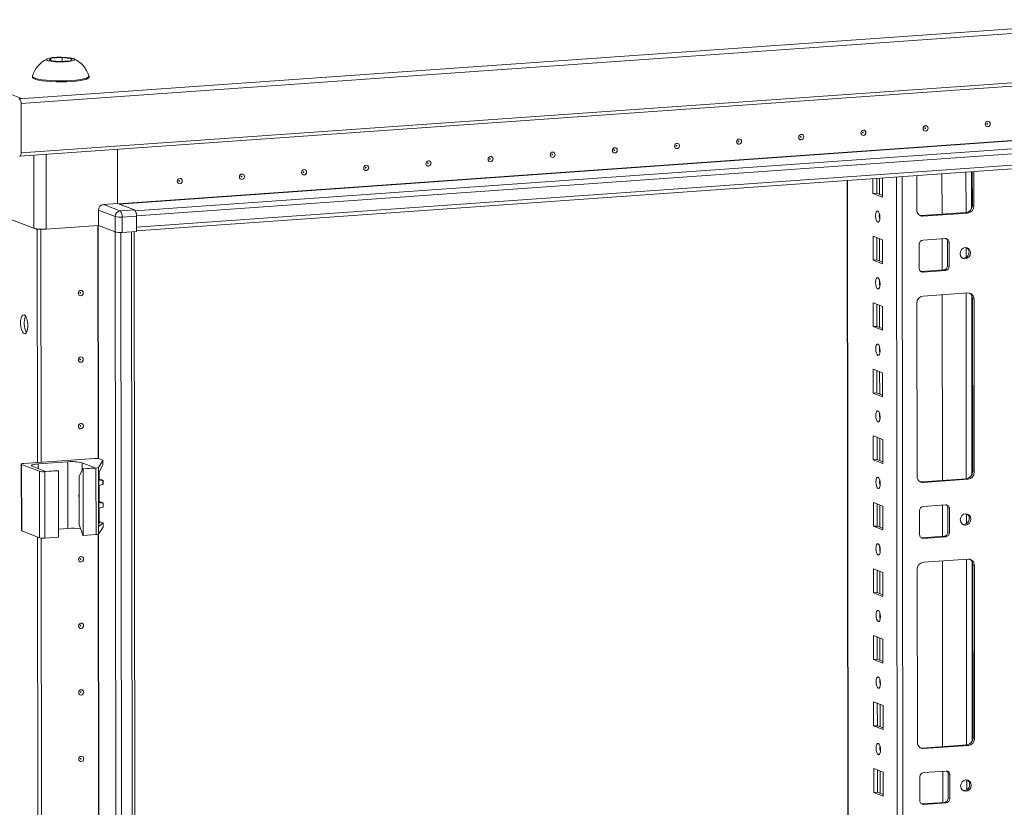
# Model space of a CAD drawing. Units: millimetres. Extents: x 29 to 11610, y 91 to 11717.
# Drawn here: x 8858 to 9223, y 3925 to 4217 of the extents above; entities that cross this region are included whole.
import ezdxf

# ---------------------------------------------------------------- set-up
doc = ezdxf.new("R2010")
doc.units = ezdxf.units.MM

msp = doc.modelspace()

# ---------------------------------------------------------------- linework, layer by layer
at = {"color": 7, "linetype": 'Continuous', "lineweight": 15}
for p, q in [((8858.457, 4187.65), (8472.386, 4338.446)), ((9593.196, 4239.426), (8857.716, 4187.51)), ((8858.304, 4185.792), (9593.783, 4237.708)), ((8857.846, 4166.287), (9593.326, 4218.203)), ((9593.805, 4219.481), (8858.325, 4167.565)), ((8868.737, 4201.775), (8869.314, 4202.531)), ((8872.418, 4201.319), (8868.737, 4201.775)), ((8869.314, 4202.531), (8873.571, 4202.832)), ((8869.315, 4201.703), (8869.314, 4202.531)), ((8876.675, 4201.619), (8872.418, 4201.319)), ((8873.571, 4202.832), (8877.251, 4202.376)), ((8873.571, 4202.832), (8873.572, 4201.4)), ((8877.251, 4202.376), (8876.675, 4201.619)), ((8862.502, 4195.928), (8862.502, 4195.553)), ((8883.502, 4195.578), (8883.501, 4195.953)), ((8857.526, 4187.584), (8858.457, 4187.65)), ((8901.094, 4144.221), (9546.252, 4189.762)), ((8858.304, 4185.792), (8858.325, 4167.565)), ((9546.257, 4185.52), (8901.099, 4139.98)), ((8901.1, 4138.662), (9545.749, 4184.167)), ((8894.084, 4168.845), (8894.108, 4148.774)), ((9174.142, 4152.434), (9174.135, 4157.935)), ((9175.518, 4158.033), (9175.524, 4152.532)), ((9177.626, 4158.182), (9177.634, 4151.07)), ((9190.37, 4146.326), (9190.355, 4159.08)), ((9199.716, 4159.741), (9199.734, 4144.789)), ((9210.986, 4148.05), (9210.971, 4160.536)), ((9211.553, 4160.577), (9211.568, 4147.822)), ((9164.548, 4157.259), (9166.801, 2262.034)), ((9174.142, 4152.434), (9175.524, 4152.532)), ((9177.634, 4151.07), (9174.142, 4152.434)), ((9175.524, 4152.532), (9177.633, 4151.708)), ((8894.108, 4148.774), (8888.808, 4148.4)), ((8895.016, 4145.975), (8888.808, 4148.4)), ((8900.316, 4146.349), (8894.108, 4148.774)), ((9211.568, 4147.822), (9210.986, 4148.05)), ((8886.967, 4146.297), (8893.175, 4143.872)), ((8886.967, 4146.297), (8886.974, 4140.626)), ((8893.175, 4143.872), (8893.182, 4138.201)), ((8900.316, 4146.349), (8895.016, 4145.975)), ((8895.795, 4143.699), (8901.094, 4144.073)), ((8895.801, 4138.028), (8895.795, 4143.699)), ((8901.094, 4144.221), (8901.099, 4139.98)), ((8901.094, 4144.073), (8901.101, 4138.402)), ((9192.095, 4144.25), (9208.685, 4145.421)), ((9192.677, 4144.023), (9192.095, 4144.25)), ((9209.267, 4145.194), (9192.677, 4144.023)), ((9208.685, 4145.421), (9209.267, 4145.194)), ((8863.035, 4139.562), (8854.887, 4142.745)), ((8864.266, 4139.081), (8854.887, 4142.745)), ((8886.974, 4140.626), (8867.619, 4139.26)), ((8893.182, 4138.201), (8886.974, 4140.626)), ((8893.21, 4138.19), (8886.974, 4140.626)), ((8865.649, 4139.179), (8864.266, 4139.081)), ((8864.369, 4052.78), (8864.266, 4139.081)), ((8865.649, 4139.179), (8865.532, 4139.225)), ((8865.544, 4139.224), (8865.658, 4139.18)), ((8865.751, 4052.877), (8865.649, 4139.179)), ((8866.129, 4139.213), (8865.658, 4139.18)), ((8865.658, 4139.18), (8865.76, 4052.878)), ((8893.21, 4138.19), (8895.672, 2066.948)), ((8901.101, 4138.402), (8895.801, 4138.028)), ((8902.71, 2067.334), (8900.248, 4138.342)), ((9174.171, 4127.777), (9174.161, 4136.653)), ((9174.161, 4136.653), (9177.653, 4135.289)), ((9175.544, 4136.113), (9175.554, 4127.874)), ((9177.653, 4135.289), (9177.663, 4126.413)), ((9191.318, 4124.692), (9191.307, 4133.569)), ((9192.688, 4135.146), (9200.983, 4135.732)), ((9199.745, 4135.644), (9199.758, 4124.077)), ((9201.785, 4134.577), (9202.367, 4134.35)), ((9201.795, 4125.7), (9201.785, 4134.577)), ((9202.367, 4134.35), (9202.377, 4125.473)), ((9174.171, 4127.777), (9175.554, 4127.874)), ((9177.663, 4126.413), (9174.171, 4127.777)), ((9175.554, 4127.874), (9177.663, 4127.051)), ((9202.377, 4125.473), (9201.795, 4125.7)), ((9191.878, 4123.544), (9192.12, 4123.538)), ((9192.12, 4123.538), (9200.415, 4124.123)), ((9192.702, 4123.311), (9192.12, 4123.538)), ((9200.997, 4123.896), (9192.702, 4123.311)), ((9200.997, 4123.896), (9200.415, 4124.123)), ((9192.712, 4114.434), (9209.302, 4115.605)), ((9199.769, 4114.932), (9199.851, 4046.159)), ((9174.201, 4103.119), (9174.19, 4111.996)), ((9174.19, 4111.996), (9177.682, 4110.632)), ((9175.573, 4111.456), (9175.583, 4103.217)), ((9177.682, 4110.632), (9177.693, 4101.755)), ((9190.487, 4047.695), (9190.411, 4111.805)), ((9211.609, 4113.302), (9211.027, 4113.529)), ((9211.103, 4049.419), (9211.027, 4113.529)), ((9211.609, 4113.302), (9211.685, 4049.192)), ((9174.201, 4103.119), (9175.583, 4103.217)), ((9177.693, 4101.755), (9174.201, 4103.119)), ((9175.583, 4103.217), (9177.692, 4102.393)), ((9174.23, 4078.461), (9174.219, 4087.338)), ((9174.219, 4087.338), (9177.711, 4085.974)), ((9175.603, 4086.798), (9175.612, 4078.559)), ((9177.711, 4085.974), (9177.722, 4077.097)), ((9174.23, 4078.461), (9175.612, 4078.559)), ((9177.722, 4077.097), (9174.23, 4078.461)), ((9175.612, 4078.559), (9177.721, 4077.735)), ((9174.259, 4053.804), (9174.249, 4062.681)), ((9174.249, 4062.681), (9177.741, 4061.317)), ((9175.632, 4062.14), (9175.642, 4053.901)), ((9177.741, 4061.317), (9177.751, 4052.44)), ((8858.382, 4052.193), (8858.411, 4027.535)), ((8858.499, 4052.097), (8865.095, 4049.521)), ((8858.528, 4027.439), (8858.499, 4052.097)), ((8885.382, 4054.263), (8859.3, 4052.422)), ((8864.611, 4052.26), (8875.671, 4053.041)), ((8875.7, 4028.383), (8875.671, 4053.041)), ((8880.91, 4052.695), (8885.76, 4050.8)), ((8886.97, 4050.935), (8888.664, 4053.539)), ((8888.665, 4052.034), (8887.288, 4049.048)), ((8888.555, 4053.662), (8887.347, 4054.133)), ((8888.664, 4053.539), (8888.665, 4052.034)), ((8888.674, 4052.07), (8888.672, 4053.566)), ((9174.259, 4053.804), (9175.642, 4053.901)), ((9177.751, 4052.44), (9174.259, 4053.804)), ((9175.642, 4053.901), (9177.751, 4053.078)), ((8867.327, 4049.499), (8862.477, 4051.394)), ((8865.095, 4049.521), (8865.125, 4024.863)), ((8867.06, 4049.391), (8872.129, 4049.749)), ((8867.089, 4024.733), (8867.06, 4049.391)), ((8871.935, 4049.824), (8867.327, 4049.499)), ((8872.129, 4049.749), (8871.935, 4049.824)), ((8872.129, 4049.749), (8872.158, 4025.091)), ((8879.798, 4047.553), (8881.151, 4050.475)), ((8885.76, 4050.8), (8881.151, 4050.475)), ((8881.151, 4050.475), (8881.345, 4050.399)), ((8881.345, 4050.399), (8886.06, 4050.732)), ((8881.375, 4025.742), (8881.345, 4050.399)), ((8886.06, 4050.732), (8886.09, 4026.074)), ((8886.999, 4026.277), (8886.97, 4050.935)), ((8887.26, 4046.715), (8887.257, 4048.969)), ((9211.685, 4049.192), (9211.103, 4049.419)), ((8879.819, 4029.8), (8879.798, 4047.553)), ((8887.1, 4047.78), (8887.121, 4029.82)), ((8887.356, 4046.736), (8888.563, 4046.264)), ((8888.677, 4046.173), (8887.657, 4046.255)), ((8887.659, 4044.423), (8888.679, 4044.649)), ((8888.679, 4044.649), (8888.677, 4046.173)), ((8888.683, 4044.673), (8888.681, 4046.185)), ((9192.212, 4045.62), (9208.802, 4046.791)), ((9192.794, 4045.392), (9192.212, 4045.62)), ((9209.384, 4046.563), (9192.794, 4045.392)), ((9208.802, 4046.791), (9209.384, 4046.563)), ((8887.27, 4038.331), (8887.263, 4043.907)), ((8887.366, 4038.352), (8888.573, 4037.881)), ((8888.687, 4037.79), (8887.667, 4037.871)), ((8888.689, 4036.265), (8888.687, 4037.79)), ((8888.693, 4036.289), (8888.691, 4037.801)), ((9174.289, 4029.146), (9174.278, 4038.023)), ((9174.278, 4038.023), (9177.77, 4036.659)), ((9175.661, 4037.483), (9175.671, 4029.244)), ((8887.278, 4030.934), (8887.273, 4035.523)), ((8887.669, 4036.04), (8888.689, 4036.265)), ((9177.77, 4036.659), (9177.781, 4027.782)), ((9191.435, 4026.062), (9191.424, 4034.939)), ((9192.805, 4036.516), (9201.1, 4037.101)), ((9199.862, 4037.014), (9199.876, 4025.446)), ((9201.902, 4035.947), (9202.484, 4035.719)), ((9201.913, 4027.07), (9201.902, 4035.947)), ((9202.484, 4035.719), (9202.495, 4026.843)), ((8887.12, 4030.518), (8887.676, 4030.474)), ((8888.691, 4030.387), (8887.312, 4029.135)), ((8887.374, 4030.955), (8888.582, 4030.483)), ((8888.691, 4030.387), (8888.693, 4028.882)), ((8888.701, 4028.908), (8888.7, 4030.404)), ((8858.528, 4027.439), (8865.125, 4024.863)), ((8872.155, 4028.133), (8875.7, 4028.383)), ((8879.819, 4029.8), (8881.181, 4025.817)), ((8886.999, 4026.277), (8888.693, 4028.882)), ((9174.289, 4029.146), (9175.671, 4029.244)), ((9177.781, 4027.782), (9174.289, 4029.146)), ((9175.671, 4029.244), (9177.78, 4028.42)), ((9202.495, 4026.843), (9201.913, 4027.07)), ((8865.16, 3387.023), (8864.402, 4025.145)), ((8866.542, 3387.121), (8865.785, 4024.743)), ((8865.794, 4024.742), (8866.552, 3387.122)), ((8867.089, 4024.733), (8872.158, 4025.091)), ((8881.375, 4025.742), (8881.181, 4025.817)), ((8881.375, 4025.742), (8886.09, 4026.074)), ((9191.995, 4024.913), (9192.237, 4024.907)), ((9192.237, 4024.907), (9200.532, 4025.493)), ((9192.819, 4024.68), (9192.237, 4024.907)), ((9201.114, 4025.265), (9192.819, 4024.68)), ((9201.114, 4025.265), (9200.532, 4025.493)), ((9192.83, 4015.803), (9209.419, 4016.974)), ((9199.886, 4016.301), (9199.968, 3947.528)), ((9174.318, 4004.488), (9174.307, 4013.365)), ((9174.307, 4013.365), (9177.799, 4012.001)), ((9175.691, 4012.825), (9175.7, 4004.586)), ((9177.799, 4012.001), (9177.81, 4003.124)), ((9190.605, 3949.065), (9190.528, 4013.175)), ((9211.726, 4014.671), (9211.144, 4014.898)), ((9211.221, 3950.789), (9211.144, 4014.898)), ((9211.726, 4014.671), (9211.803, 3950.561)), ((9174.318, 4004.488), (9175.7, 4004.586)), ((9177.81, 4003.124), (9174.318, 4004.488)), ((9175.7, 4004.586), (9177.809, 4003.762)), ((9174.347, 3979.831), (9174.337, 3988.708)), ((9174.337, 3988.708), (9177.829, 3987.344)), ((9175.72, 3988.167), (9175.73, 3979.928)), ((9177.829, 3987.344), (9177.839, 3978.467)), ((9174.347, 3979.831), (9175.73, 3979.928)), ((9177.839, 3978.467), (9174.347, 3979.831)), ((9175.73, 3979.928), (9177.838, 3979.105)), ((9174.376, 3955.173), (9174.366, 3964.05)), ((9174.366, 3964.05), (9177.858, 3962.686)), ((9175.749, 3963.51), (9175.759, 3955.271)), ((9177.858, 3962.686), (9177.869, 3953.809)), ((9174.376, 3955.173), (9175.759, 3955.271)), ((9177.869, 3953.809), (9174.376, 3955.173)), ((9175.759, 3955.271), (9177.868, 3954.447)), ((9211.803, 3950.561), (9211.221, 3950.789)), ((9192.33, 3946.989), (9208.919, 3948.16)), ((9192.912, 3946.762), (9192.33, 3946.989)), ((9209.501, 3947.933), (9192.912, 3946.762)), ((9208.919, 3948.16), (9209.501, 3947.933)), ((9174.406, 3930.516), (9174.395, 3939.392)), ((9174.395, 3939.392), (9177.887, 3938.028)), ((9175.778, 3938.852), (9175.788, 3930.613)), ((9177.887, 3938.028), (9177.898, 3929.152)), ((9191.552, 3927.431), (9191.542, 3936.308)), ((9192.922, 3937.885), (9201.217, 3938.471)), ((9199.979, 3938.383), (9199.993, 3926.816)), ((9202.019, 3937.316), (9202.601, 3937.089)), ((9202.03, 3928.439), (9202.019, 3937.316)), ((9202.601, 3937.089), (9202.612, 3928.212)), ((9174.406, 3930.516), (9175.788, 3930.613)), ((9177.898, 3929.152), (9174.406, 3930.516)), ((9175.788, 3930.613), (9177.897, 3929.789)), ((9202.612, 3928.212), (9202.03, 3928.439)), ((9192.112, 3926.282), (9192.354, 3926.277)), ((9192.354, 3926.277), (9200.649, 3926.862)), ((9192.936, 3926.049), (9192.354, 3926.277)), ((9201.231, 3926.635), (9192.936, 3926.049)), ((9201.231, 3926.635), (9200.649, 3926.862))]:
    msp.add_line(p, q, dxfattribs=at)
at = {"color": 8, "linetype": 'Continuous', "lineweight": 15}
for p, q in [((8894.428, 4148.648), (9539.265, 4194.166)), ((8894.681, 4148.55), (9539.304, 4194.052)), ((9545.629, 4191.582), (8900.633, 4146.053)), ((8863.003, 4166.651), (8863.035, 4139.562)), ((8867.619, 4139.26), (8867.586, 4166.975)), ((9176.531, 4152.139), (9176.524, 4158.104)), ((9182.822, 4158.549), (9185.085, 2254.839)), ((9187.18, 2254.701), (9184.917, 4158.697)), ((9208.606, 4160.369), (9208.624, 4145.417)), ((9210.701, 4160.517), (9210.717, 4146.872)), ((9166.888, 2293.987), (9164.673, 4157.268)), ((9176.542, 4143.377), (9176.54, 4144.879)), ((8886.857, 4054.236), (8886.755, 4140.61)), ((8886.988, 4054.218), (8886.885, 4140.619)), ((8897.767, 2066.809), (8895.306, 4138.005)), ((8899.269, 4138.273), (8901.73, 2067.089)), ((9176.561, 4127.481), (9176.551, 4135.72)), ((9208.639, 4132.429), (9208.643, 4128.739)), ((9176.571, 4118.719), (9176.569, 4120.222)), ((9208.659, 4115.559), (9208.741, 4046.786)), ((9210.755, 4114.669), (9210.834, 4048.241)), ((9176.59, 4102.823), (9176.58, 4111.062)), ((9176.6, 4094.062), (9176.599, 4095.564)), ((9176.619, 4078.166), (9176.609, 4086.405)), ((9176.63, 4069.404), (9176.628, 4070.906)), ((9176.649, 4053.508), (9176.639, 4061.747)), ((8864.613, 4050.559), (8864.611, 4052.26)), ((8880.913, 4049.96), (8880.91, 4052.695)), ((8887.433, 4046.342), (8887.657, 4046.255)), ((9176.659, 4044.746), (9176.657, 4046.249)), ((8887.443, 4037.958), (8887.667, 4037.871)), ((9176.678, 4028.85), (9176.668, 4037.089)), ((9208.756, 4033.798), (9208.761, 4030.109)), ((8887.452, 4030.561), (8887.676, 4030.474)), ((8887.779, 3388.461), (8887.021, 4026.311)), ((8887.312, 4029.135), (8887.205, 4029.177)), ((8887.648, 3388.479), (8886.891, 4026.207)), ((9176.688, 4020.089), (9176.686, 4021.591)), ((9208.776, 4016.929), (9208.858, 3948.156)), ((9210.873, 4016.038), (9210.952, 3949.61)), ((9176.707, 4004.193), (9176.697, 4012.432)), ((9176.718, 3995.431), (9176.716, 3996.933)), ((9176.736, 3979.535), (9176.727, 3987.774)), ((9176.747, 3970.773), (9176.745, 3972.276)), ((9176.766, 3954.878), (9176.756, 3963.116)), ((9176.776, 3946.116), (9176.774, 3947.618)), ((9176.795, 3930.22), (9176.785, 3938.459)), ((9208.873, 3935.167), (9208.878, 3931.478))]:
    msp.add_line(p, q, dxfattribs=at)
at = {"color": 7, "linetype": 'Continuous', "lineweight": 15, "flags": 128}
for points in [[(8877.833, 4202.417), (8878.234, 4202.134), (8878.045, 4201.845), (8877.286, 4201.582), (8876.044, 4201.374), (8874.457, 4201.245), (8872.706, 4201.21), (8870.987, 4201.273), (8869.494, 4201.426), (8868.396, 4201.652), (8868.156, 4201.734), (8867.754, 4202.016), (8867.943, 4202.306), (8868.702, 4202.569), (8869.945, 4202.777), (8871.531, 4202.905), (8873.283, 4202.94), (8875.001, 4202.878), (8876.494, 4202.725), (8877.592, 4202.499), (8877.833, 4202.417)], [(8862.502, 4195.553), (8862.579, 4195.344), (8862.99, 4195.032), (8863.742, 4194.739), (8864.809, 4194.473), (8866.155, 4194.245), (8867.734, 4194.062), (8869.493, 4193.929), (8871.371, 4193.853), (8873.305, 4193.835), (8875.228, 4193.876), (8877.076, 4193.974), (8878.785, 4194.127), (8880.297, 4194.329), (8881.56, 4194.572), (8882.532, 4194.85), (8883.18, 4195.152), (8883.481, 4195.468), (8883.502, 4195.578)], [(8862.518, 4196.025), (8862.579, 4195.719), (8862.989, 4195.407), (8863.741, 4195.113), (8864.808, 4194.848), (8866.155, 4194.62), (8867.734, 4194.436), (8869.493, 4194.304), (8871.371, 4194.228), (8873.305, 4194.21), (8875.228, 4194.251), (8877.076, 4194.349), (8878.784, 4194.502), (8880.296, 4194.703), (8881.56, 4194.947), (8882.532, 4195.225), (8883.179, 4195.527), (8883.48, 4195.843), (8883.485, 4196.051)], [(9193.638, 4175.589), (9193.286, 4175.639), (9192.986, 4175.832), (9192.786, 4176.138), (9192.715, 4176.51), (9192.785, 4176.892), (9192.985, 4177.227), (9193.283, 4177.461), (9193.636, 4177.561), (9193.989, 4177.511), (9194.288, 4177.319), (9194.488, 4177.013), (9194.559, 4176.64), (9194.489, 4176.258), (9194.29, 4175.924), (9193.991, 4175.689), (9193.638, 4175.589)], [(9193.443, 4176.519), (9193.491, 4176.532), (9193.531, 4176.564), (9193.557, 4176.608), (9193.567, 4176.66), (9193.557, 4176.709), (9193.53, 4176.75), (9193.49, 4176.776), (9193.443, 4176.783), (9193.396, 4176.77), (9193.356, 4176.738), (9193.329, 4176.693), (9193.32, 4176.642), (9193.329, 4176.592), (9193.356, 4176.551), (9193.396, 4176.525), (9193.443, 4176.519)], [(9216.68, 4177.215), (9216.327, 4177.265), (9216.028, 4177.458), (9215.827, 4177.764), (9215.757, 4178.136), (9215.827, 4178.519), (9216.026, 4178.853), (9216.325, 4179.088), (9216.677, 4179.188), (9217.03, 4179.138), (9217.329, 4178.945), (9217.53, 4178.639), (9217.6, 4178.267), (9217.53, 4177.884), (9217.331, 4177.55), (9217.032, 4177.315), (9216.68, 4177.215)], [(9216.485, 4178.145), (9216.532, 4178.159), (9216.572, 4178.19), (9216.599, 4178.235), (9216.608, 4178.286), (9216.599, 4178.336), (9216.572, 4178.377), (9216.532, 4178.403), (9216.484, 4178.409), (9216.437, 4178.396), (9216.397, 4178.365), (9216.37, 4178.32), (9216.361, 4178.269), (9216.37, 4178.219), (9216.397, 4178.178), (9216.437, 4178.152), (9216.485, 4178.145)], [(9124.514, 4170.709), (9124.161, 4170.76), (9123.862, 4170.952), (9123.662, 4171.258), (9123.591, 4171.631), (9123.661, 4172.013), (9123.861, 4172.347), (9124.159, 4172.582), (9124.512, 4172.682), (9124.865, 4172.632), (9125.164, 4172.439), (9125.364, 4172.133), (9125.435, 4171.761), (9125.365, 4171.378), (9125.166, 4171.044), (9124.867, 4170.809), (9124.514, 4170.709)], [(9147.556, 4172.336), (9147.203, 4172.386), (9146.904, 4172.579), (9146.703, 4172.885), (9146.633, 4173.257), (9146.703, 4173.64), (9146.902, 4173.974), (9147.201, 4174.209), (9147.553, 4174.309), (9147.906, 4174.258), (9148.205, 4174.066), (9148.405, 4173.76), (9148.476, 4173.387), (9148.406, 4173.005), (9148.207, 4172.671), (9147.908, 4172.436), (9147.556, 4172.336)], [(9147.361, 4173.266), (9147.408, 4173.279), (9147.448, 4173.311), (9147.475, 4173.355), (9147.484, 4173.407), (9147.474, 4173.457), (9147.448, 4173.498), (9147.408, 4173.523), (9147.36, 4173.53), (9147.313, 4173.517), (9147.273, 4173.485), (9147.246, 4173.441), (9147.237, 4173.389), (9147.246, 4173.339), (9147.273, 4173.298), (9147.313, 4173.273), (9147.361, 4173.266)], [(9170.597, 4173.962), (9170.244, 4174.013), (9169.945, 4174.205), (9169.745, 4174.511), (9169.674, 4174.884), (9169.744, 4175.266), (9169.943, 4175.6), (9170.242, 4175.835), (9170.595, 4175.935), (9170.947, 4175.885), (9171.247, 4175.692), (9171.447, 4175.386), (9171.517, 4175.014), (9171.448, 4174.631), (9171.248, 4174.297), (9170.95, 4174.062), (9170.597, 4173.962)], [(9170.402, 4174.892), (9170.449, 4174.906), (9170.489, 4174.937), (9170.516, 4174.982), (9170.525, 4175.033), (9170.516, 4175.083), (9170.489, 4175.124), (9170.449, 4175.15), (9170.402, 4175.157), (9170.354, 4175.143), (9170.314, 4175.112), (9170.288, 4175.067), (9170.278, 4175.016), (9170.288, 4174.966), (9170.315, 4174.925), (9170.355, 4174.899), (9170.402, 4174.892)], [(9078.432, 4167.457), (9078.079, 4167.507), (9077.78, 4167.699), (9077.579, 4168.005), (9077.509, 4168.378), (9077.578, 4168.76), (9077.778, 4169.094), (9078.077, 4169.329), (9078.429, 4169.429), (9078.782, 4169.379), (9079.081, 4169.186), (9079.281, 4168.88), (9079.352, 4168.508), (9079.282, 4168.126), (9079.083, 4167.791), (9078.784, 4167.557), (9078.432, 4167.457)], [(9101.473, 4169.083), (9101.12, 4169.133), (9100.821, 4169.326), (9100.621, 4169.632), (9100.55, 4170.004), (9100.62, 4170.387), (9100.819, 4170.721), (9101.118, 4170.956), (9101.471, 4171.056), (9101.823, 4171.005), (9102.123, 4170.813), (9102.323, 4170.507), (9102.393, 4170.134), (9102.324, 4169.752), (9102.124, 4169.418), (9101.826, 4169.183), (9101.473, 4169.083)], [(9101.278, 4170.013), (9101.325, 4170.026), (9101.365, 4170.058), (9101.392, 4170.103), (9101.401, 4170.154), (9101.392, 4170.204), (9101.365, 4170.245), (9101.325, 4170.271), (9101.278, 4170.277), (9101.23, 4170.264), (9101.19, 4170.232), (9101.164, 4170.188), (9101.154, 4170.136), (9101.164, 4170.086), (9101.191, 4170.046), (9101.231, 4170.02), (9101.278, 4170.013)], [(9124.319, 4171.639), (9124.366, 4171.653), (9124.407, 4171.684), (9124.433, 4171.729), (9124.443, 4171.78), (9124.433, 4171.83), (9124.406, 4171.871), (9124.366, 4171.897), (9124.319, 4171.904), (9124.272, 4171.89), (9124.232, 4171.859), (9124.205, 4171.814), (9124.196, 4171.763), (9124.205, 4171.713), (9124.232, 4171.672), (9124.272, 4171.646), (9124.319, 4171.639)], [(8858.325, 4167.565), (8858.314, 4167.278), (8858.281, 4167.012), (8858.227, 4166.776), (8858.155, 4166.579), (8858.066, 4166.428), (8857.965, 4166.33), (8857.855, 4166.288), (8857.741, 4166.304)], [(9032.349, 4164.204), (9031.996, 4164.254), (9031.697, 4164.447), (9031.497, 4164.752), (9031.426, 4165.125), (9031.496, 4165.507), (9031.695, 4165.841), (9031.994, 4166.076), (9032.347, 4166.176), (9032.699, 4166.126), (9032.999, 4165.933), (9033.199, 4165.628), (9033.269, 4165.255), (9033.2, 4164.873), (9033, 4164.539), (9032.701, 4164.304), (9032.349, 4164.204)], [(9032.154, 4165.134), (9032.201, 4165.147), (9032.241, 4165.179), (9032.268, 4165.223), (9032.277, 4165.274), (9032.268, 4165.324), (9032.241, 4165.365), (9032.201, 4165.391), (9032.154, 4165.398), (9032.106, 4165.385), (9032.066, 4165.353), (9032.04, 4165.308), (9032.03, 4165.257), (9032.04, 4165.207), (9032.066, 4165.166), (9032.107, 4165.14), (9032.154, 4165.134)], [(9055.39, 4165.83), (9055.037, 4165.88), (9054.738, 4166.073), (9054.538, 4166.379), (9054.467, 4166.751), (9054.537, 4167.134), (9054.737, 4167.468), (9055.035, 4167.703), (9055.388, 4167.803), (9055.741, 4167.753), (9056.04, 4167.56), (9056.24, 4167.254), (9056.311, 4166.882), (9056.241, 4166.499), (9056.042, 4166.165), (9055.743, 4165.93), (9055.39, 4165.83)], [(9055.195, 4166.76), (9055.242, 4166.773), (9055.282, 4166.805), (9055.309, 4166.85), (9055.319, 4166.901), (9055.309, 4166.951), (9055.282, 4166.992), (9055.242, 4167.018), (9055.195, 4167.024), (9055.148, 4167.011), (9055.108, 4166.979), (9055.081, 4166.935), (9055.072, 4166.884), (9055.081, 4166.834), (9055.108, 4166.793), (9055.148, 4166.767), (9055.195, 4166.76)], [(9078.237, 4168.387), (9078.284, 4168.4), (9078.324, 4168.431), (9078.351, 4168.476), (9078.36, 4168.527), (9078.35, 4168.577), (9078.324, 4168.618), (9078.283, 4168.644), (9078.236, 4168.651), (9078.189, 4168.637), (9078.149, 4168.606), (9078.122, 4168.561), (9078.113, 4168.51), (9078.122, 4168.46), (9078.149, 4168.419), (9078.189, 4168.393), (9078.237, 4168.387)], [(8986.266, 4160.951), (8985.913, 4161.001), (8985.614, 4161.194), (8985.414, 4161.5), (8985.343, 4161.872), (8985.413, 4162.254), (8985.612, 4162.589), (8985.911, 4162.823), (8986.264, 4162.923), (8986.617, 4162.873), (8986.916, 4162.681), (8987.116, 4162.375), (8987.187, 4162.002), (8987.117, 4161.62), (8986.918, 4161.286), (8986.619, 4161.051), (8986.266, 4160.951)], [(8986.071, 4161.881), (8986.118, 4161.894), (8986.158, 4161.926), (8986.185, 4161.97), (8986.194, 4162.022), (8986.185, 4162.072), (8986.158, 4162.112), (8986.118, 4162.138), (8986.071, 4162.145), (8986.024, 4162.132), (8985.984, 4162.1), (8985.957, 4162.055), (8985.948, 4162.004), (8985.957, 4161.954), (8985.984, 4161.913), (8986.024, 4161.887), (8986.071, 4161.881)], [(9009.308, 4162.577), (9008.955, 4162.627), (9008.655, 4162.82), (9008.455, 4163.126), (9008.385, 4163.499), (9008.454, 4163.881), (9008.654, 4164.215), (9008.953, 4164.45), (9009.305, 4164.55), (9009.658, 4164.5), (9009.957, 4164.307), (9010.157, 4164.001), (9010.228, 4163.629), (9010.158, 4163.246), (9009.959, 4162.912), (9009.66, 4162.677), (9009.308, 4162.577)], [(9009.112, 4163.507), (9009.16, 4163.521), (9009.2, 4163.552), (9009.226, 4163.597), (9009.236, 4163.648), (9009.226, 4163.698), (9009.2, 4163.739), (9009.159, 4163.765), (9009.112, 4163.771), (9009.065, 4163.758), (9009.025, 4163.727), (9008.998, 4163.682), (9008.989, 4163.631), (9008.998, 4163.581), (9009.025, 4163.54), (9009.065, 4163.514), (9009.112, 4163.507)], [(8917.142, 4156.071), (8916.789, 4156.122), (8916.49, 4156.314), (8916.29, 4156.62), (8916.219, 4156.993), (8916.289, 4157.375), (8916.488, 4157.709), (8916.787, 4157.944), (8917.14, 4158.044), (8917.493, 4157.994), (8917.792, 4157.801), (8917.992, 4157.495), (8918.063, 4157.123), (8917.993, 4156.74), (8917.793, 4156.406), (8917.495, 4156.171), (8917.142, 4156.071)], [(8940.183, 4157.698), (8939.831, 4157.748), (8939.531, 4157.941), (8939.331, 4158.247), (8939.261, 4158.619), (8939.33, 4159.002), (8939.53, 4159.336), (8939.829, 4159.571), (8940.181, 4159.671), (8940.534, 4159.62), (8940.833, 4159.428), (8941.033, 4159.122), (8941.104, 4158.749), (8941.034, 4158.367), (8940.835, 4158.033), (8940.536, 4157.798), (8940.183, 4157.698)], [(8939.988, 4158.628), (8940.036, 4158.641), (8940.076, 4158.673), (8940.102, 4158.717), (8940.112, 4158.769), (8940.102, 4158.819), (8940.075, 4158.86), (8940.035, 4158.885), (8939.988, 4158.892), (8939.941, 4158.879), (8939.901, 4158.847), (8939.874, 4158.803), (8939.865, 4158.751), (8939.874, 4158.701), (8939.901, 4158.66), (8939.941, 4158.635), (8939.988, 4158.628)], [(8963.225, 4159.324), (8962.872, 4159.375), (8962.573, 4159.567), (8962.373, 4159.873), (8962.302, 4160.246), (8962.372, 4160.628), (8962.571, 4160.962), (8962.87, 4161.197), (8963.222, 4161.297), (8963.575, 4161.247), (8963.875, 4161.054), (8964.075, 4160.748), (8964.145, 4160.376), (8964.076, 4159.993), (8963.876, 4159.659), (8963.577, 4159.424), (8963.225, 4159.324)], [(8963.03, 4160.254), (8963.077, 4160.268), (8963.117, 4160.299), (8963.144, 4160.344), (8963.153, 4160.395), (8963.144, 4160.445), (8963.117, 4160.486), (8963.077, 4160.512), (8963.029, 4160.519), (8962.982, 4160.505), (8962.942, 4160.474), (8962.916, 4160.429), (8962.906, 4160.378), (8962.916, 4160.328), (8962.942, 4160.287), (8962.983, 4160.261), (8963.03, 4160.254)], [(8916.947, 4157.001), (8916.994, 4157.015), (8917.034, 4157.046), (8917.061, 4157.091), (8917.07, 4157.142), (8917.061, 4157.192), (8917.034, 4157.233), (8916.994, 4157.259), (8916.947, 4157.266), (8916.9, 4157.252), (8916.86, 4157.221), (8916.833, 4157.176), (8916.823, 4157.125), (8916.833, 4157.075), (8916.86, 4157.034), (8916.9, 4157.008), (8916.947, 4157.001)], [(9175.9, 4141.791), (9175.588, 4142.07), (9175.323, 4142.622), (9175.146, 4143.363), (9175.083, 4144.18), (9175.144, 4144.949), (9175.32, 4145.552), (9175.583, 4145.897), (9175.895, 4145.933), (9176.207, 4145.654), (9176.472, 4145.101), (9176.649, 4144.36), (9176.712, 4143.544), (9176.651, 4142.775), (9176.475, 4142.172), (9176.212, 4141.827), (9175.9, 4141.791)], [(9191.482, 4144.296), (9191.646, 4144.266), (9192.095, 4144.25)], [(8893.545, 4138.108), (8893.359, 4138.145), (8893.21, 4138.19)], [(9210.321, 4130.473), (9210.173, 4129.66), (9209.75, 4128.95), (9209.115, 4128.451), (9208.365, 4128.238), (9207.616, 4128.345), (9206.98, 4128.755), (9206.554, 4129.405), (9206.404, 4130.196), (9206.553, 4131.009), (9206.976, 4131.719), (9207.611, 4132.218), (9208.36, 4132.43), (9209.11, 4132.324), (9209.746, 4131.914), (9210.171, 4131.264), (9210.321, 4130.473)], [(9175.929, 4117.133), (9175.617, 4117.412), (9175.352, 4117.965), (9175.175, 4118.706), (9175.112, 4119.523), (9175.173, 4120.291), (9175.349, 4120.894), (9175.613, 4121.24), (9175.924, 4121.275), (9176.236, 4120.996), (9176.501, 4120.444), (9176.679, 4119.703), (9176.742, 4118.886), (9176.68, 4118.118), (9176.505, 4117.515), (9176.241, 4117.169), (9175.929, 4117.133)], [(8881.346, 4115.627), (8881.276, 4115.245), (8881.077, 4114.911), (8880.778, 4114.676), (8880.426, 4114.576), (8880.073, 4114.626), (8879.773, 4114.819), (8879.573, 4115.125), (8879.503, 4115.497), (8879.572, 4115.88), (8879.772, 4116.214), (8880.071, 4116.449), (8880.423, 4116.549), (8880.776, 4116.498), (8881.075, 4116.306), (8881.275, 4116), (8881.346, 4115.627)], [(8880.354, 4115.647), (8880.344, 4115.697), (8880.318, 4115.738), (8880.277, 4115.764), (8880.23, 4115.77), (8880.183, 4115.757), (8880.143, 4115.725), (8880.116, 4115.681), (8880.107, 4115.629), (8880.116, 4115.579), (8880.143, 4115.539), (8880.183, 4115.513), (8880.231, 4115.506), (8880.278, 4115.519), (8880.318, 4115.551), (8880.345, 4115.596), (8880.354, 4115.647)], [(8859.456, 4107.441), (8859.897, 4107.082), (8860.291, 4106.388), (8860.595, 4105.433), (8860.775, 4104.323), (8860.814, 4103.176), (8860.705, 4102.117), (8860.462, 4101.261), (8860.11, 4100.701), (8859.688, 4100.497), (8859.24, 4100.672), (8858.817, 4101.206), (8858.464, 4102.042), (8858.218, 4103.088), (8858.107, 4104.233), (8858.142, 4105.351), (8858.321, 4106.322), (8858.623, 4107.039), (8859.015, 4107.427), (8859.456, 4107.441)], [(9175.959, 4092.475), (9175.647, 4092.755), (9175.382, 4093.307), (9175.204, 4094.048), (9175.141, 4094.865), (9175.202, 4095.633), (9175.378, 4096.236), (9175.642, 4096.582), (9175.954, 4096.618), (9176.266, 4096.338), (9176.53, 4095.786), (9176.708, 4095.045), (9176.771, 4094.228), (9176.71, 4093.46), (9176.534, 4092.857), (9176.27, 4092.511), (9175.959, 4092.475)], [(8881.375, 4090.97), (8881.306, 4090.587), (8881.106, 4090.253), (8880.807, 4090.018), (8880.455, 4089.918), (8880.102, 4089.969), (8879.803, 4090.161), (8879.603, 4090.467), (8879.532, 4090.84), (8879.602, 4091.222), (8879.801, 4091.556), (8880.1, 4091.791), (8880.453, 4091.891), (8880.805, 4091.841), (8881.105, 4091.648), (8881.305, 4091.342), (8881.375, 4090.97)], [(8880.383, 4090.989), (8880.374, 4091.039), (8880.347, 4091.08), (8880.307, 4091.106), (8880.26, 4091.113), (8880.212, 4091.099), (8880.172, 4091.068), (8880.146, 4091.023), (8880.136, 4090.972), (8880.146, 4090.922), (8880.172, 4090.881), (8880.213, 4090.855), (8880.26, 4090.848), (8880.307, 4090.862), (8880.347, 4090.893), (8880.374, 4090.938), (8880.383, 4090.989)], [(9175.988, 4067.818), (9175.676, 4068.097), (9175.411, 4068.649), (9175.234, 4069.39), (9175.171, 4070.207), (9175.232, 4070.976), (9175.407, 4071.579), (9175.671, 4071.924), (9175.983, 4071.96), (9176.295, 4071.681), (9176.56, 4071.128), (9176.737, 4070.388), (9176.8, 4069.571), (9176.739, 4068.802), (9176.563, 4068.199), (9176.299, 4067.854), (9175.988, 4067.818)], [(8881.405, 4066.312), (8881.335, 4065.93), (8881.136, 4065.596), (8880.837, 4065.361), (8880.484, 4065.261), (8880.131, 4065.311), (8879.832, 4065.504), (8879.632, 4065.809), (8879.561, 4066.182), (8879.631, 4066.564), (8879.83, 4066.898), (8880.129, 4067.133), (8880.482, 4067.233), (8880.835, 4067.183), (8881.134, 4066.99), (8881.334, 4066.685), (8881.405, 4066.312)], [(8880.412, 4066.332), (8880.403, 4066.381), (8880.376, 4066.422), (8880.336, 4066.448), (8880.289, 4066.455), (8880.242, 4066.442), (8880.202, 4066.41), (8880.175, 4066.365), (8880.166, 4066.314), (8880.175, 4066.264), (8880.202, 4066.223), (8880.242, 4066.197), (8880.289, 4066.191), (8880.336, 4066.204), (8880.376, 4066.236), (8880.403, 4066.28), (8880.412, 4066.332)], [(8858.499, 4052.097), (8858.412, 4052.143), (8858.382, 4052.191), (8858.409, 4052.24), (8858.493, 4052.286), (8858.63, 4052.329), (8858.815, 4052.367), (8859.041, 4052.398), (8859.3, 4052.422)], [(8862.477, 4051.394), (8862.245, 4051.517), (8862.163, 4051.645), (8862.236, 4051.774), (8862.459, 4051.898), (8862.824, 4052.013), (8863.318, 4052.114), (8863.922, 4052.198), (8864.611, 4052.26)], [(8888.555, 4053.662), (8888.589, 4053.647), (8888.617, 4053.632), (8888.64, 4053.617), (8888.656, 4053.602), (8888.667, 4053.586), (8888.672, 4053.57), (8888.671, 4053.555), (8888.664, 4053.539)], [(9176.017, 4043.16), (9175.705, 4043.44), (9175.44, 4043.992), (9175.263, 4044.733), (9175.2, 4045.55), (9175.261, 4046.318), (9175.437, 4046.921), (9175.701, 4047.267), (9176.012, 4047.303), (9176.324, 4047.023), (9176.589, 4046.471), (9176.767, 4045.73), (9176.829, 4044.913), (9176.768, 4044.145), (9176.593, 4043.542), (9176.329, 4043.196), (9176.017, 4043.16)], [(9191.6, 4045.665), (9191.763, 4045.635), (9192.212, 4045.62)], [(8879.807, 4039.94), (8879.731, 4040.62), (8879.805, 4041.309)], [(8879.807, 4039.668), (8879.687, 4040.143), (8879.661, 4040.331)], [(9210.439, 4031.842), (9210.291, 4031.029), (9209.867, 4030.319), (9209.232, 4029.82), (9208.483, 4029.608), (9207.733, 4029.714), (9207.097, 4030.124), (9206.672, 4030.774), (9206.522, 4031.566), (9206.67, 4032.378), (9207.094, 4033.088), (9207.728, 4033.587), (9208.478, 4033.8), (9209.227, 4033.693), (9209.863, 4033.284), (9210.289, 4032.634), (9210.439, 4031.842)], [(8858.411, 4027.535), (8858.411, 4027.534), (8858.441, 4027.486), (8858.528, 4027.439)], [(8888.693, 4028.882), (8888.7, 4028.897), (8888.701, 4028.908)], [(9176.046, 4018.502), (9175.734, 4018.782), (9175.47, 4019.334), (9175.292, 4020.075), (9175.229, 4020.892), (9175.29, 4021.66), (9175.466, 4022.263), (9175.73, 4022.609), (9176.042, 4022.645), (9176.354, 4022.365), (9176.618, 4021.813), (9176.796, 4021.072), (9176.859, 4020.255), (9176.798, 4019.487), (9176.622, 4018.884), (9176.358, 4018.538), (9176.046, 4018.502)], [(8881.463, 4016.997), (8881.394, 4016.614), (8881.194, 4016.28), (8880.895, 4016.045), (8880.543, 4015.945), (8880.19, 4015.996), (8879.891, 4016.188), (8879.691, 4016.494), (8879.62, 4016.867), (8879.69, 4017.249), (8879.889, 4017.583), (8880.188, 4017.818), (8880.54, 4017.918), (8880.893, 4017.868), (8881.192, 4017.675), (8881.393, 4017.369), (8881.463, 4016.997)], [(8880.471, 4017.016), (8880.462, 4017.066), (8880.435, 4017.107), (8880.395, 4017.133), (8880.347, 4017.14), (8880.3, 4017.126), (8880.26, 4017.095), (8880.233, 4017.05), (8880.224, 4016.999), (8880.234, 4016.949), (8880.26, 4016.908), (8880.3, 4016.882), (8880.348, 4016.875), (8880.395, 4016.889), (8880.435, 4016.92), (8880.462, 4016.965), (8880.471, 4017.016)], [(9176.076, 3993.845), (9175.764, 3994.124), (9175.499, 3994.676), (9175.321, 3995.417), (9175.258, 3996.234), (9175.32, 3997.003), (9175.495, 3997.606), (9175.759, 3997.951), (9176.071, 3997.987), (9176.383, 3997.708), (9176.648, 3997.156), (9176.825, 3996.415), (9176.888, 3995.598), (9176.827, 3994.829), (9176.651, 3994.226), (9176.387, 3993.881), (9176.076, 3993.845)], [(8881.493, 3992.339), (8881.423, 3991.957), (8881.223, 3991.623), (8880.925, 3991.388), (8880.572, 3991.288), (8880.219, 3991.338), (8879.92, 3991.531), (8879.72, 3991.837), (8879.649, 3992.209), (8879.719, 3992.591), (8879.918, 3992.926), (8880.217, 3993.16), (8880.57, 3993.26), (8880.923, 3993.21), (8881.222, 3993.018), (8881.422, 3992.712), (8881.493, 3992.339)], [(8880.5, 3992.359), (8880.491, 3992.409), (8880.464, 3992.449), (8880.424, 3992.475), (8880.377, 3992.482), (8880.33, 3992.469), (8880.289, 3992.437), (8880.263, 3992.392), (8880.253, 3992.341), (8880.263, 3992.291), (8880.29, 3992.25), (8880.33, 3992.224), (8880.377, 3992.218), (8880.424, 3992.231), (8880.464, 3992.263), (8880.491, 3992.307), (8880.5, 3992.359)], [(9176.105, 3969.187), (9175.793, 3969.467), (9175.528, 3970.019), (9175.351, 3970.76), (9175.288, 3971.577), (9175.349, 3972.345), (9175.525, 3972.948), (9175.788, 3973.294), (9176.1, 3973.33), (9176.412, 3973.05), (9176.677, 3972.498), (9176.854, 3971.757), (9176.917, 3970.94), (9176.856, 3970.172), (9176.68, 3969.569), (9176.417, 3969.223), (9176.105, 3969.187)], [(8881.522, 3967.682), (8881.452, 3967.299), (8881.253, 3966.965), (8880.954, 3966.73), (8880.601, 3966.63), (8880.249, 3966.68), (8879.949, 3966.873), (8879.749, 3967.179), (8879.679, 3967.551), (8879.748, 3967.934), (8879.948, 3968.268), (8880.246, 3968.503), (8880.599, 3968.603), (8880.952, 3968.553), (8881.251, 3968.36), (8881.451, 3968.054), (8881.522, 3967.682)], [(8880.53, 3967.701), (8880.52, 3967.751), (8880.493, 3967.792), (8880.453, 3967.818), (8880.406, 3967.824), (8880.359, 3967.811), (8880.319, 3967.78), (8880.292, 3967.735), (8880.283, 3967.684), (8880.292, 3967.634), (8880.319, 3967.593), (8880.359, 3967.567), (8880.406, 3967.56), (8880.454, 3967.573), (8880.494, 3967.605), (8880.52, 3967.65), (8880.53, 3967.701)], [(9176.134, 3944.529), (9175.822, 3944.809), (9175.557, 3945.361), (9175.38, 3946.102), (9175.317, 3946.919), (9175.378, 3947.687), (9175.554, 3948.29), (9175.818, 3948.636), (9176.129, 3948.672), (9176.441, 3948.393), (9176.706, 3947.84), (9176.884, 3947.099), (9176.947, 3946.282), (9176.886, 3945.514), (9176.71, 3944.911), (9176.446, 3944.565), (9176.134, 3944.529)], [(9191.717, 3947.035), (9191.88, 3947.005), (9192.33, 3946.989)], [(8881.551, 3943.024), (8881.481, 3942.641), (8881.282, 3942.307), (8880.983, 3942.072), (8880.631, 3941.973), (8880.278, 3942.023), (8879.979, 3942.215), (8879.778, 3942.521), (8879.708, 3942.894), (8879.778, 3943.276), (8879.977, 3943.61), (8880.276, 3943.845), (8880.628, 3943.945), (8880.981, 3943.895), (8881.28, 3943.702), (8881.481, 3943.396), (8881.551, 3943.024)], [(8880.559, 3943.043), (8880.55, 3943.093), (8880.523, 3943.134), (8880.483, 3943.16), (8880.435, 3943.167), (8880.388, 3943.153), (8880.348, 3943.122), (8880.321, 3943.077), (8880.312, 3943.026), (8880.321, 3942.976), (8880.348, 3942.935), (8880.388, 3942.909), (8880.436, 3942.902), (8880.483, 3942.916), (8880.523, 3942.947), (8880.55, 3942.992), (8880.559, 3943.043)], [(9210.556, 3933.211), (9210.408, 3932.399), (9209.984, 3931.689), (9209.349, 3931.19), (9208.6, 3930.977), (9207.85, 3931.084), (9207.214, 3931.493), (9206.789, 3932.143), (9206.639, 3932.935), (9206.787, 3933.748), (9207.211, 3934.457), (9207.846, 3934.957), (9208.595, 3935.169), (9209.345, 3935.062), (9209.981, 3934.653), (9210.406, 3934.003), (9210.556, 3933.211)]]:
    msp.add_lwpolyline(points, dxfattribs=at)
at = {"color": 7, "linetype": 'Continuous', "lineweight": 15}
for centre, radius, start, end in [((8872.16, 4193.207), 10.013, 114.29686, 163.64957), ((8873.518, 4192.864), 10.453, 17.79346, 65.71439), ((8856.27, 4186.056), 2.05, 352.59603, 45.16853), ((8889.042, 4146.338), 2.075, 96.46408, 181.13082), ((9208.393, 4147.999), 2.594, 276.46408, 1.13082), ((9208.975, 4147.771), 2.594, 276.46408, 1.13082), ((8895.25, 4143.913), 2.075, 96.46408, 181.13082), ((8894.999, 4151.571), 7.912, 256.67289, 275.76997), ((8893.102, 4144.049), 2.715, 352.59603, 45.16853), ((8898.401, 4144.423), 2.715, 352.59603, 45.16853), ((8897.419, 4144.259), 3.675, 359.40887, 19.05242), ((9181.589, 4144.264), 5.124, 172.07308, 196.00231), ((9192.573, 4146.226), 2.205, 177.39465, 272.70342), ((8866.227, 4153.036), 13.847, 256.67289, 275.76997), ((8895.006, 4145.9), 7.912, 256.67289, 275.76997), ((9192.863, 4133.6), 1.556, 96.46408, 181.13082), ((9201.045, 4134.41), 1.323, 357.39465, 92.70342), ((9200.386, 4134.606), 1.399, 358.82582, 53.17032), ((9207.78, 4130.749), 1.961, 358.56333, 57.42657), ((9207.596, 4130.621), 2.145, 262.32982, 2.11195), ((9200.24, 4125.67), 1.556, 276.46408, 1.13082), ((9200.822, 4125.442), 1.556, 276.46408, 1.13082), ((9192.639, 4124.632), 1.323, 177.39465, 272.70342), ((9181.618, 4119.606), 5.124, 172.07308, 196.00231), ((9193.004, 4111.857), 2.594, 96.46408, 181.13082), ((9209.406, 4113.402), 2.205, 357.39465, 92.70342), ((9208.724, 4113.587), 2.304, 358.55802, 58.87113), ((8866.191, 4104.465), 6.755, 157.72231, 210.35309), ((9181.647, 4094.948), 5.124, 172.07308, 196.00231), ((9181.677, 4070.291), 5.124, 172.07308, 196.00231), ((8877.262, 4037.296), 15.825, 76.67289, 95.76997), ((8885.979, 4048.359), 5.934, 76.67289, 95.76997), ((8866.463, 4055.295), 5.934, 256.67289, 275.76997), ((8886.145, 4052.495), 1.765, 267.25891, 297.86605), ((9208.51, 4049.368), 2.594, 276.46408, 1.13082), ((9209.092, 4049.141), 2.594, 276.46408, 1.13082), ((8887.704, 4046.697), 0.445, 177.69238, 263.89445), ((9181.706, 4045.633), 5.124, 172.07308, 196.00231), ((9192.69, 4047.595), 2.205, 177.39465, 272.70342), ((8887.789, 4043.914), 0.526, 104.27321, 180.74096), ((8887.714, 4038.313), 0.445, 177.69238, 263.89445), ((8887.799, 4035.53), 0.526, 104.27321, 180.74096), ((9192.98, 4034.969), 1.556, 96.46408, 181.13082), ((9201.162, 4035.779), 1.323, 357.39465, 92.70342), ((9200.503, 4035.975), 1.399, 358.82566, 53.17738), ((9207.897, 4032.118), 1.961, 358.5632, 57.43196), ((8887.723, 4030.916), 0.445, 177.69238, 263.89445), ((9207.713, 4031.99), 2.145, 262.32475, 2.11215), ((8877.29, 4009.898), 18.554, 80.45071, 94.91485), ((9200.357, 4027.039), 1.556, 276.46408, 1.13082), ((9200.939, 4026.812), 1.556, 276.46408, 1.13082), ((8866.493, 4030.637), 5.934, 256.67289, 275.76997), ((8886.174, 4027.837), 1.765, 267.25891, 297.86605), ((9192.757, 4026.002), 1.323, 177.39465, 272.70342), ((9181.735, 4020.975), 5.124, 172.07308, 196.00231), ((9193.122, 4013.226), 2.594, 96.46408, 181.13082), ((9209.523, 4014.771), 2.205, 357.39465, 92.70342), ((9208.841, 4014.956), 2.304, 358.55802, 58.87113), ((9181.764, 3996.318), 5.124, 172.07308, 196.00231), ((9181.794, 3971.66), 5.124, 172.07308, 196.00231), ((9208.627, 3950.737), 2.594, 276.46408, 1.13082), ((9209.209, 3950.51), 2.594, 276.46408, 1.13082), ((9181.823, 3947.002), 5.124, 172.07308, 196.00231), ((9192.808, 3948.965), 2.205, 177.39465, 272.70342), ((9193.097, 3936.339), 1.556, 96.46408, 181.13082), ((9201.28, 3937.149), 1.323, 357.39465, 92.70342), ((9200.619, 3937.344), 1.401, 358.83864, 52.59664), ((9208.014, 3933.488), 1.961, 358.56309, 57.43638), ((9207.83, 3933.36), 2.145, 262.3206, 2.11231), ((9200.474, 3928.409), 1.556, 276.46408, 1.13082), ((9201.056, 3928.181), 1.556, 276.46408, 1.13082), ((9192.874, 3927.371), 1.323, 177.39465, 272.70342)]:
    msp.add_arc(centre, radius, start, end, dxfattribs=at)
for centre, major_axis, ratio, start_param, end_param in [((8887.32, 4048.119), (0.073, 1.043), 0.1992996, 0.4846759, 1.9158459), ((8885.973, 4046.846), (1.5, -0.192), 0.1093563, 0.4124199, 0.5542964), ((8887.181, 4046.375), (1.5, -0.192), 0.1093563, 6.2253407, 6.6956052), ((8885.983, 4038.463), (1.5, -0.192), 0.1093563, 0.4124199, 0.5542964), ((8887.191, 4037.991), (1.5, -0.192), 0.1093563, 6.2253407, 6.6956052), ((8885.992, 4031.065), (1.5, -0.192), 0.1093563, 0.4124199, 0.5542964), ((8887.199, 4030.594), (1.5, -0.192), 0.1093563, 6.1902064, 6.6956052), ((8887.342, 4030.159), (0.073, 1.043), 0.1992996, 1.9158459, 3.3470159)]:
    msp.add_ellipse(centre, major_axis=major_axis, ratio=ratio, start_param=start_param, end_param=end_param, dxfattribs=at)

doc.saveas('drawing.dxf')
